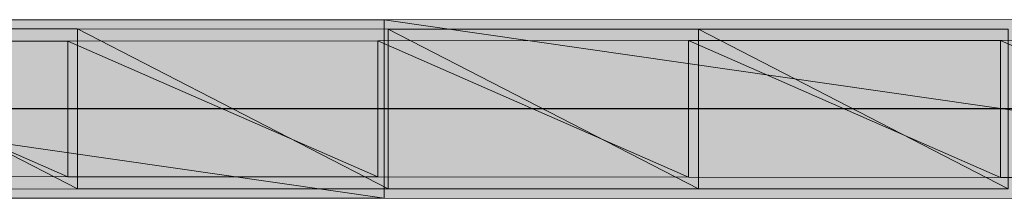
# Model space of a CAD drawing. Units: metres. Extents: x -72.2 to 22.3, y -33.3 to 5.8.
# Drawn here: x 3.8 to 4.4, y -7.9 to -7.8 of the extents above; entities that cross this region are included whole.
import ezdxf

# ---------------------------------------------------------------- set-up
doc = ezdxf.new("R2010")
doc.units = ezdxf.units.M
doc.header["$MEASUREMENT"] = 0
doc.layers.add('PDF_Geometry_D2G', color=1, linetype='Continuous', true_color=0xff0000)
doc.layers.add('PDF_Solid Fills_D2G', color=1, linetype='Continuous', true_color=0xff0000)

msp = doc.modelspace()

# ---------------------------------------------------------------- hatches: boundary and pattern name
at = {"layer": 'PDF_Solid Fills_D2G', "true_color": 0xff0000, "transparency": 33554636}
for points in [[(4.02613, -7.90146), (3.3351, -7.8018), (3.3351, -7.90139)], [(4.02613, -7.8018), (3.3351, -7.8018), (4.02613, -7.90146)], [(4.71779, -7.80173), (4.02613, -7.8018), (4.71779, -7.90153)], [(4.71779, -7.90153), (4.02613, -7.8018), (4.02613, -7.90146)], [(3.85538, -7.89628), (3.68222, -7.80684), (3.68222, -7.89635)], [(3.85538, -7.80691), (3.68222, -7.80684), (3.85538, -7.89628)], [(4.02834, -7.89622), (3.85538, -7.80691), (3.85538, -7.89628)], [(4.02834, -7.80699), (3.85538, -7.80691), (4.02834, -7.89622)], [(4.20108, -7.80706), (4.02834, -7.80699), (4.20108, -7.89615)], [(4.20108, -7.89615), (4.02834, -7.80699), (4.02834, -7.89622)], [(4.37354, -7.89615), (4.20108, -7.80706), (4.20108, -7.89615)], [(4.37354, -7.80711), (4.20108, -7.80706), (4.37354, -7.89615)], [(3.84993, -7.81369), (3.6778, -7.81381), (3.84993, -7.88952)], [(3.84993, -7.88952), (3.6778, -7.81381), (3.6778, -7.88938)], [(4.02253, -7.81362), (3.84993, -7.81369), (4.02253, -7.88959)], [(4.02253, -7.88959), (3.84993, -7.81369), (3.84993, -7.88952)], [(4.19556, -7.81347), (4.02253, -7.81362), (4.19556, -7.88972)], [(4.19556, -7.88972), (4.02253, -7.81362), (4.02253, -7.88959)], [(4.36912, -7.8134), (4.19556, -7.81347), (4.36912, -7.88986)], [(4.36912, -7.88986), (4.19556, -7.81347), (4.19556, -7.88972)], [(4.54325, -7.81326), (4.36912, -7.8134), (4.54325, -7.88993)], [(4.54325, -7.88993), (4.36912, -7.8134), (4.36912, -7.88986)]]:
    msp.add_hatch(color=1, dxfattribs=at).paths.add_polyline_path(points)

# ---------------------------------------------------------------- linework, layer by layer
at = {"layer": 'PDF_Geometry_D2G', "color": 1, "lineweight": 5, "true_color": 0xff0000, "transparency": 33554636, "elevation": 0.02506}
for points in [[(4.02613, -7.8018), (3.3351, -7.8018), (4.02613, -7.90146), (4.02613, -7.8018)], [(4.02613, -7.90146), (3.3351, -7.8018), (3.3351, -7.90139), (4.02613, -7.90146)], [(4.71779, -7.80173), (4.02613, -7.8018), (4.71779, -7.90153), (4.71779, -7.80173)], [(4.71779, -7.90153), (4.02613, -7.8018), (4.02613, -7.90146), (4.71779, -7.90153)], [(3.85538, -7.89628), (3.68222, -7.80684), (3.68222, -7.89635), (3.85538, -7.89628)], [(3.85538, -7.80691), (3.68222, -7.80684), (3.85538, -7.89628), (3.85538, -7.80691)], [(3.85538, -7.89628), (3.85538, -7.80691), (3.85538, -7.89628)], [(4.02834, -7.89622), (3.85538, -7.80691), (3.85538, -7.89628), (4.02834, -7.89622)], [(4.02834, -7.80699), (3.85538, -7.80691), (4.02834, -7.89622), (4.02834, -7.80699)], [(3.85538, -7.89628), (3.85538, -7.80691), (3.85538, -7.89628)], [(3.85538, -7.80691), (3.85538, -7.89628), (3.85538, -7.80691)], [(3.85538, -7.89628), (3.85538, -7.80691), (3.85538, -7.89628)], [(4.20108, -7.80706), (4.02834, -7.80699), (4.20108, -7.89615), (4.20108, -7.80706)], [(4.20108, -7.89615), (4.02834, -7.80699), (4.02834, -7.89622), (4.20108, -7.89615)], [(4.37354, -7.89615), (4.20108, -7.80706), (4.20108, -7.89615), (4.37354, -7.89615)], [(4.37354, -7.80711), (4.20108, -7.80706), (4.37354, -7.89615), (4.37354, -7.80711)], [(3.84993, -7.81369), (3.6778, -7.81381), (3.84993, -7.88952), (3.84993, -7.81369)], [(3.84993, -7.88952), (3.6778, -7.81381), (3.6778, -7.88938), (3.84993, -7.88952)], [(4.02253, -7.81362), (3.84993, -7.81369), (4.02253, -7.88959), (4.02253, -7.81362)], [(4.02253, -7.88959), (3.84993, -7.81369), (3.84993, -7.88952), (4.02253, -7.88959)], [(4.19556, -7.81347), (4.02253, -7.81362), (4.19556, -7.88972), (4.19556, -7.81347)], [(4.19556, -7.88972), (4.02253, -7.81362), (4.02253, -7.88959), (4.19556, -7.88972)], [(4.36912, -7.8134), (4.19556, -7.81347), (4.36912, -7.88986), (4.36912, -7.8134)], [(4.36912, -7.88986), (4.19556, -7.81347), (4.19556, -7.88972), (4.36912, -7.88986)], [(4.54325, -7.81326), (4.36912, -7.8134), (4.54325, -7.88993), (4.54325, -7.81326)], [(4.54325, -7.88993), (4.36912, -7.8134), (4.36912, -7.88986), (4.54325, -7.88993)]]:
    msp.add_lwpolyline(points, dxfattribs=at)
at = {"layer": 'PDF_Geometry_D2G', "color": 1, "lineweight": 25, "true_color": 0xff0000, "transparency": 33554636, "elevation": 0.02506}
msp.add_lwpolyline([(4.71648, -7.8516), (3.31658, -7.8516)], dxfattribs=at)

doc.saveas('drawing.dxf')
